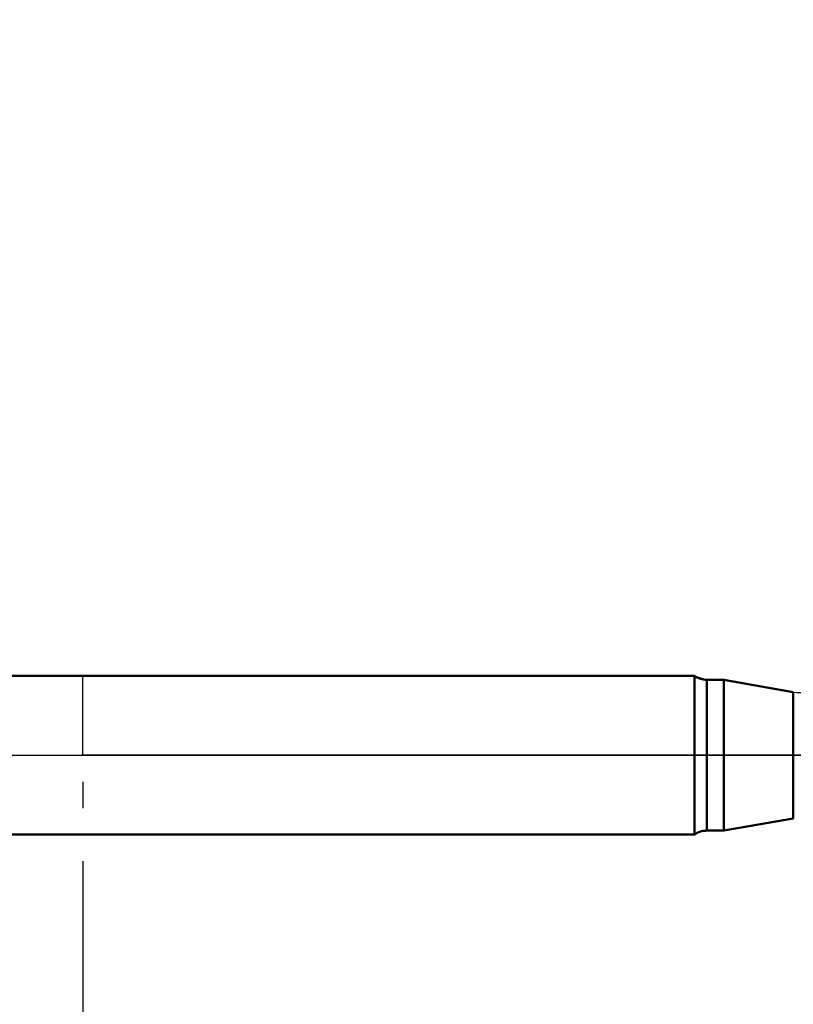
# Model space of a CAD drawing. Extents: x -50 to 92, y -69 to 65.
# Drawn here: x -2 to 27, y -9 to 28 of the extents above; entities that cross this region are included whole.
import ezdxf

# ---------------------------------------------------------------- set-up
doc = ezdxf.new("R2010")
doc.units = 0
doc.header["$PDMODE"] = 1
doc.linetypes.add('LONGDASH_DASH', pattern=[10.5, 6, -0.75, 3, -0.75])
for name, color, linetype, lineweight in [('1', 4, 'Continuous', 50), ('2', 7, 'Continuous', 25), ('4', 2, 'LONGDASH_DASH', 25), ('NOCUT', 7, 'Continuous', 25), ('SK1', 4, 'Continuous', 50), ('SK2', 7, 'Continuous', 25), ('SK4', 2, 'LONGDASH_DASH', 25)]:
    doc.layers.add(name, color=color, linetype=linetype, lineweight=lineweight)
doc.styles.add('STANDARD 3.5 mm', font='monos.ttf', dxfattribs={"height": 3.5})
doc.dimstyles.new('AM_DIN', dxfattribs={"dimtxt": 3.5, "dimasz": 2.5, "dimexe": 2, "dimexo": 1, "dimgap": 1, "dimtad": 1, "dimdec": 1, "dimzin": 0, "dimdsep": 46, "dimtxsty": 'STANDARD 3.5 mm', "dimcen": 0.09, "dimadec": 0, "dimazin": 2, "dimtm": 1e-09, "dimtfac": 0.707107, "dimtmove": 0, "dimatfit": 3, "dimfxl": 1, "dimtolj": 1, "dimtzin": 0, "dimlwd": -1, "dimlwe": -1, "dimarcsym": 0})

# ---------------------------------------------------------------- blocks, each defined once
blk = doc.blocks.new('*D8')
at = {"layer": '2', "color": 0}
for p, q in [((0, -1), (0, -2)), ((59.725, -1), (59.725, -47)), ((0, -4), (0, -47)), ((57.225, -45), (2.5, -45))]:
    blk.add_line(p, q, dxfattribs=at)
for points in [[(2.5, -44.583), (2.5, -45.417), (0, -45)], [(57.225, -45.417), (57.225, -44.583), (59.725, -45)]]:
    blk.add_solid(points, dxfattribs=at)
at = {"layer": 'DEFPOINTS', "color": 0}
for p in [(0, 0), (59.725, 0), (0, -34.9)]:
    blk.add_point(p, dxfattribs=at)
at = {"layer": '2', "color": 0, "insert": (29.694, -42.189), "char_height": 3.5, "attachment_point": 5, "style": 'STANDARD 3.5 mm'}
blk.add_mtext('\\A1;59.7', dxfattribs=at)
blk = doc.blocks.new('*D9')
at = {"layer": 'DEFPOINTS', "color": 0}
for p in [(59.725, 0), (-23, -1.5), (-23, -50)]:
    blk.add_point(p, dxfattribs=at)
at = {"layer": 'SK2', "color": 0}
for p, q in [((59.725, -1), (59.725, -62)), ((-23, -2.5), (-23, -62)), ((57.225, -60), (-20.5, -60))]:
    blk.add_line(p, q, dxfattribs=at)
for points in [[(-20.5, -59.583), (-20.5, -60.417), (-23, -60)], [(57.225, -60.417), (57.225, -59.583), (59.725, -60)]]:
    blk.add_solid(points, dxfattribs=at)
at = {"layer": 'SK2', "color": 0, "insert": (18.363, -57.189), "char_height": 3.5, "attachment_point": 5, "style": 'STANDARD 3.5 mm'}
blk.add_mtext('\\A1;82.7', dxfattribs=at)
blk = doc.blocks.new('*D10')
at = {"layer": 'DEFPOINTS', "color": 0}
for p in [(-23, 60), (54.746, 3.082), (-23, 1.5)]:
    blk.add_point(p, dxfattribs=at)
at = {"layer": 'SK2', "color": 0}
for p, q in [((-23, 2.5), (-23, 62)), ((54.746, 4.082), (54.746, 62)), ((52.246, 60), (-20.5, 60))]:
    blk.add_line(p, q, dxfattribs=at)
for points in [[(-20.5, 60.417), (-20.5, 59.583), (-23, 60)], [(52.246, 60.417), (52.246, 59.583), (54.746, 60)]]:
    blk.add_solid(points, dxfattribs=at)
at = {"layer": 'SK2', "color": 0, "insert": (15.873, 62.75), "char_height": 3.5, "attachment_point": 5, "style": 'STANDARD 3.5 mm'}
blk.add_mtext('\\A1;77.7', dxfattribs=at)

msp = doc.modelspace()

# ---------------------------------------------------------------- linework, layer by layer
at = {"layer": '1'}
for p, q in [((23.126, 3), (0, 3)), ((23.126, 3), (23.126, -3)), ((24.236, 2.85), (23.592, 2.85)), ((23.592, 2.85), (23.592, -2.85)), ((26.861, 2.387), (24.236, 2.85)), ((24.236, 2.85), (24.236, -2.85)), ((26.861, 2.387), (26.861, -2.387)), ((24.236, -2.85), (26.861, -2.387)), ((23.592, -2.85), (24.236, -2.85)), ((0, -3), (23.126, -3))]:
    msp.add_line(p, q, dxfattribs=at)
for centre, start, end in [((23.592, 3.65), 234.3409, 270), ((23.592, -3.65), 90, 125.6591)]:
    msp.add_arc(centre, 0.8, start, end, dxfattribs=at)
at = {"layer": '4'}
msp.add_line((-2, 0), (61.725, 0), dxfattribs=at)
at = {"layer": 'NOCUT'}
msp.add_lwpolyline([(0, 0), (0, 3), (23.126, 3), (23.592, 2.85), (24.236, 2.85), (26.861, 2.387), (27, 2.375), (45.066, 2.375), (47, 3.082), (47, 0)], close=True, dxfattribs=at)
at = {"layer": 'SK1'}
for p, q in [((0, 3), (-13.613, 3)), ((-13.613, -3), (0, -3))]:
    msp.add_line(p, q, dxfattribs=at)
at = {"layer": 'SK4'}
msp.add_line((-25, 0), (61.725, 0), dxfattribs=at)

# ---------------------------------------------------------------- dimensions: what is measured, and where the dimension line sits
at = {"layer": '2'}
dim = msp.add_linear_dim(base=(0, -45), p1=(59.725, 0), p2=(0, 0), dimstyle='AM_DIN', dxfattribs=at)
dim.commit()
dim.dimension.update_dxf_attribs({"geometry": '*D8', "text_midpoint": (29.694, -45), "dimtype": 160})
at = {"layer": 'SK2'}
for base, p1, p2, picture, middle in [((-23, 60), (54.746, 3.082), (-23, 1.5), '*D10', (15.873, 60)), ((-23, -60), (59.725, 0), (-23, -1.5), '*D9', (18.363, -60))]:
    dim = msp.add_linear_dim(base=base, p1=p1, p2=p2, dimstyle='AM_DIN', dxfattribs=at)
    dim.commit()
    dim.dimension.update_dxf_attribs({"geometry": picture, "text_midpoint": middle, "dimtype": 160})

doc.saveas('drawing.dxf')
